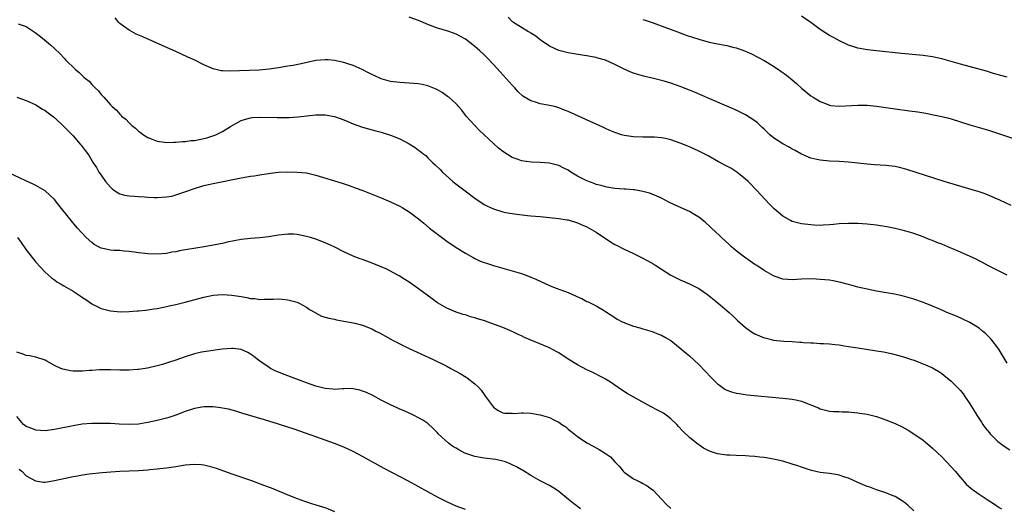
# Model space of a CAD drawing. Units: inches. Extents: x 2637000 to 2640000, y 1482000 to 1485000.
# Drawn here: x 2638656 to 2638866, y 1483523 to 1483628 of the extents above; entities that cross this region are included whole.
import ezdxf

# ---------------------------------------------------------------- set-up
doc = ezdxf.new("R2010")
doc.units = ezdxf.units.IN
doc.header["$MEASUREMENT"] = 0
doc.layers.add('LD26371482_10ft', color=103, linetype='Continuous')

msp = doc.modelspace()

# ---------------------------------------------------------------- linework, layer by layer
at = {"layer": 'LD26371482_10ft'}
for points, elevation in [([(2638655.27, 1483626.73), (2638657, 1483626.12), (2638658.86, 1483624.86), (2638660.01, 1483624.01), (2638662.21, 1483622.21), (2638663, 1483621.44), (2638664.27, 1483620.27), (2638665, 1483619.45), (2638665.23, 1483619.23), (2638665.42, 1483619), (2638667.44, 1483617), (2638668.32, 1483616.32), (2638669, 1483615.61), (2638669.34, 1483615.34), (2638669.7, 1483615), (2638670.44, 1483614.44), (2638671, 1483613.75), (2638671.76, 1483613), (2638672.42, 1483612.42), (2638673, 1483611.63), (2638673.33, 1483611.33), (2638673.58, 1483611), (2638675, 1483609.41), (2638675.38, 1483609), (2638676.28, 1483608.28), (2638677, 1483607.4), (2638677.23, 1483607.23), (2638677.41, 1483607), (2638678.32, 1483606.32), (2638679, 1483605.54), (2638679.58, 1483605), (2638680.39, 1483604.39), (2638681, 1483603.78), (2638681.48, 1483603.48), (2638682.07, 1483603), (2638683, 1483602.41), (2638683.95, 1483602.05), (2638685, 1483601.63), (2638686.57, 1483601.43), (2638687, 1483601.33), (2638688.59, 1483601.41), (2638689, 1483601.37), (2638690.46, 1483601.54), (2638691, 1483601.53), (2638692.27, 1483601.73), (2638693, 1483601.78), (2638694, 1483602), (2638695, 1483602.19), (2638695.64, 1483602.36), (2638697.17, 1483602.83), (2638697.56, 1483603), (2638699, 1483603.68), (2638700.75, 1483604.75), (2638703, 1483606.04), (2638703.73, 1483606.27), (2638705, 1483606.62), (2638705.34, 1483606.66), (2638707.23, 1483606.77), (2638710.68, 1483606.68), (2638713.3, 1483606.7), (2638715.16, 1483606.84), (2638717.06, 1483607.06), (2638719, 1483607.24), (2638719.24, 1483607.24), (2638721, 1483607.24), (2638723, 1483606.89), (2638725, 1483606.17), (2638725.82, 1483605.82), (2638727, 1483605.35), (2638729, 1483604.63), (2638730.25, 1483604.25), (2638731.82, 1483603.82), (2638733, 1483603.53), (2638735, 1483602.92), (2638737, 1483602.09), (2638739, 1483601.02), (2638740.28, 1483600.28), (2638741, 1483599.72), (2638741.43, 1483599.43), (2638741.91, 1483599), (2638742.53, 1483598.53), (2638743, 1483598.08), (2638744.05, 1483597), (2638744.55, 1483596.55), (2638745.57, 1483595.57), (2638746.09, 1483595), (2638748.35, 1483593), (2638748.71, 1483592.71), (2638750.96, 1483590.96), (2638753, 1483589.41), (2638755, 1483588.09), (2638755.75, 1483587.75), (2638757, 1483587.13), (2638759, 1483586.51), (2638759.62, 1483586.38), (2638761, 1483586.13), (2638762.03, 1483585.97), (2638764.28, 1483585.72), (2638765, 1483585.66), (2638767, 1483585.47), (2638771, 1483585.06), (2638772.8, 1483584.8), (2638773, 1483584.77), (2638775, 1483584.16), (2638775.77, 1483583.77), (2638777, 1483583.27), (2638777.5, 1483583), (2638779, 1483582.12), (2638782.09, 1483580.09), (2638783, 1483579.53), (2638783.35, 1483579.35), (2638785, 1483578.53), (2638787, 1483577.6), (2638788.73, 1483576.73), (2638790.04, 1483576.04), (2638791.32, 1483575.32), (2638791.8, 1483575), (2638793, 1483574.27), (2638795, 1483572.98), (2638797, 1483571.98), (2638799, 1483571.11), (2638801, 1483570.07), (2638802.81, 1483568.81), (2638803.93, 1483567.93), (2638805.15, 1483567), (2638807.48, 1483565), (2638808.25, 1483564.25), (2638809.29, 1483563.29), (2638811, 1483561.79), (2638812.05, 1483561), (2638812.62, 1483560.62), (2638813, 1483560.41), (2638813.98, 1483559.98), (2638815, 1483559.55), (2638815.46, 1483559.47), (2638817, 1483559.08), (2638819.16, 1483558.84), (2638821, 1483558.74), (2638822.63, 1483558.63), (2638823, 1483558.6), (2638823.42, 1483558.58), (2638825, 1483558.45), (2638825.54, 1483558.46), (2638827, 1483558.35), (2638827.65, 1483558.35), (2638829, 1483558.24), (2638830.1, 1483558.1), (2638831, 1483558.02), (2638832.14, 1483557.86), (2638833, 1483557.71), (2638834.51, 1483557.49), (2638835, 1483557.38), (2638839, 1483556.8), (2638840.54, 1483556.54), (2638842.2, 1483556.2), (2638843.78, 1483555.78), (2638845, 1483555.43), (2638846.32, 1483555), (2638847, 1483554.76), (2638849, 1483553.97), (2638851, 1483553.1), (2638852.34, 1483552.34), (2638853, 1483551.9), (2638853.52, 1483551.52), (2638854.18, 1483551), (2638855, 1483550.31), (2638856.65, 1483548.65), (2638857, 1483548.25), (2638857.56, 1483547.56), (2638857.96, 1483547), (2638859, 1483545.46), (2638860.5, 1483543), (2638861.48, 1483541.48), (2638861.81, 1483541), (2638862.32, 1483540.32), (2638863.21, 1483539.21), (2638863.4, 1483539), (2638865, 1483537.4), (2638865.5, 1483537), (2638866.36, 1483536.36), (2638867.6, 1483535.6)], 8950), ([(2638867, 1483554.16), (2638865.27, 1483557), (2638865, 1483557.41), (2638863.77, 1483559), (2638863.43, 1483559.43), (2638863, 1483559.87), (2638862.43, 1483560.43), (2638861.75, 1483561), (2638861, 1483561.6), (2638859, 1483562.81), (2638857.52, 1483563.52), (2638856.15, 1483564.15), (2638854.1, 1483565), (2638853.35, 1483565.35), (2638852.2, 1483565.8), (2638851, 1483566.32), (2638849.1, 1483567.1), (2638847, 1483567.85), (2638845, 1483568.41), (2638844.52, 1483568.52), (2638842.86, 1483568.86), (2638839, 1483569.54), (2638837, 1483569.93), (2638835, 1483570.4), (2638833.02, 1483570.98), (2638831.42, 1483571.42), (2638829.75, 1483571.75), (2638829, 1483571.85), (2638827.98, 1483571.98), (2638827, 1483572.06), (2638826.12, 1483572.12), (2638825, 1483572.16), (2638823, 1483572.1), (2638821, 1483571.97), (2638820.02, 1483572.02), (2638819, 1483572.1), (2638818.31, 1483572.31), (2638817, 1483572.79), (2638815, 1483573.94), (2638813.44, 1483575), (2638813, 1483575.27), (2638811.96, 1483575.96), (2638810.79, 1483576.79), (2638809, 1483578.19), (2638808.01, 1483579), (2638807.49, 1483579.49), (2638805.81, 1483581), (2638805.41, 1483581.41), (2638803.71, 1483583), (2638803.36, 1483583.36), (2638802.32, 1483584.32), (2638801, 1483585.38), (2638800.11, 1483585.89), (2638799, 1483586.56), (2638795.94, 1483587.94), (2638794.59, 1483588.59), (2638793, 1483589.4), (2638791, 1483590.26), (2638790.46, 1483590.46), (2638789, 1483590.87), (2638787.19, 1483591.19), (2638787, 1483591.19), (2638785.34, 1483591.34), (2638785, 1483591.34), (2638783, 1483591.49), (2638781.72, 1483591.72), (2638781, 1483591.82), (2638780.11, 1483592.11), (2638779, 1483592.38), (2638778.56, 1483592.56), (2638777, 1483593.13), (2638775, 1483594.16), (2638773.56, 1483595), (2638773, 1483595.39), (2638771.91, 1483595.91), (2638771, 1483596.41), (2638769, 1483596.89), (2638767, 1483597.04), (2638765.13, 1483597.13), (2638763, 1483597.41), (2638762.32, 1483597.68), (2638761, 1483598.14), (2638759, 1483599.41), (2638758.12, 1483600.12), (2638757, 1483601.11), (2638753.98, 1483603.98), (2638753, 1483605), (2638751.19, 1483607), (2638750.23, 1483608.23), (2638749.52, 1483609), (2638749.3, 1483609.3), (2638749, 1483609.6), (2638747.44, 1483611), (2638747.2, 1483611.2), (2638746.02, 1483612.02), (2638745, 1483612.59), (2638744.73, 1483612.73), (2638743, 1483613.44), (2638741.74, 1483613.74), (2638741, 1483613.89), (2638739, 1483614.06), (2638737, 1483614.16), (2638735, 1483614.4), (2638733, 1483614.92), (2638732.82, 1483615), (2638731.6, 1483615.6), (2638731, 1483615.85), (2638730.25, 1483616.25), (2638728.92, 1483616.92), (2638727, 1483617.81), (2638725.81, 1483618.19), (2638725, 1483618.46), (2638723, 1483618.89), (2638721.6, 1483619), (2638721, 1483619.04), (2638719, 1483618.84), (2638715.85, 1483618.15), (2638714.16, 1483617.84), (2638713, 1483617.64), (2638711, 1483617.32), (2638709, 1483617.04), (2638706.84, 1483616.84), (2638704.73, 1483616.73), (2638700.58, 1483616.58), (2638699, 1483616.66), (2638698.69, 1483616.69), (2638697, 1483617.11), (2638695, 1483617.97), (2638692.95, 1483619), (2638691.6, 1483619.6), (2638689, 1483620.79), (2638686.07, 1483622.07), (2638683.99, 1483623), (2638681.91, 1483623.91), (2638680.54, 1483624.54), (2638679, 1483625.33), (2638677.78, 1483626.22), (2638677, 1483626.76), (2638676.78, 1483627), (2638676, 1483628)], 8960), ([(2638866.97, 1483572.97), (2638863.04, 1483574.96), (2638861.69, 1483575.69), (2638861, 1483576.01), (2638860.37, 1483576.37), (2638857, 1483577.89), (2638854.29, 1483579), (2638853, 1483579.56), (2638851.97, 1483579.97), (2638851, 1483580.37), (2638850.53, 1483580.53), (2638849, 1483581.13), (2638847, 1483581.84), (2638846.12, 1483582.12), (2638845, 1483582.46), (2638843, 1483582.94), (2638841.26, 1483583.26), (2638839, 1483583.64), (2638837, 1483583.86), (2638835, 1483583.98), (2638833, 1483584.04), (2638831, 1483583.94), (2638829.79, 1483583.79), (2638829, 1483583.72), (2638827.62, 1483583.62), (2638827, 1483583.61), (2638825.67, 1483583.67), (2638825, 1483583.72), (2638823, 1483583.95), (2638822.14, 1483584.14), (2638821, 1483584.45), (2638820.62, 1483584.62), (2638819, 1483585.56), (2638817.15, 1483587.15), (2638816.15, 1483588.15), (2638814.21, 1483590.21), (2638813.5, 1483591), (2638811.54, 1483593), (2638811, 1483593.48), (2638809.13, 1483595), (2638807.81, 1483595.81), (2638807, 1483596.27), (2638805.23, 1483597.23), (2638803, 1483598.48), (2638801, 1483599.51), (2638799, 1483600.39), (2638797, 1483601.18), (2638795, 1483601.91), (2638793.84, 1483602.16), (2638793, 1483602.36), (2638791.53, 1483602.48), (2638791, 1483602.5), (2638789.51, 1483602.49), (2638789, 1483602.47), (2638787, 1483602.52), (2638785, 1483602.84), (2638784.46, 1483603), (2638783, 1483603.46), (2638781.93, 1483603.93), (2638781, 1483604.32), (2638780.56, 1483604.56), (2638779.66, 1483605), (2638778.52, 1483605.48), (2638775.2, 1483607), (2638773, 1483607.98), (2638772.24, 1483608.24), (2638771, 1483608.76), (2638770.8, 1483608.8), (2638770.07, 1483609), (2638768.66, 1483609.34), (2638767, 1483609.62), (2638766.04, 1483609.96), (2638765, 1483610.25), (2638763.28, 1483611.28), (2638762.24, 1483612.24), (2638761.61, 1483613), (2638761, 1483613.63), (2638759.77, 1483615), (2638758.42, 1483616.42), (2638757, 1483617.99), (2638755.56, 1483619.56), (2638755, 1483620.12), (2638754.05, 1483621), (2638753, 1483621.9), (2638751, 1483623.41), (2638749.99, 1483623.99), (2638749, 1483624.51), (2638748.65, 1483624.65), (2638747, 1483625.19), (2638745, 1483625.78), (2638743, 1483626.54), (2638741, 1483627.44), (2638739, 1483628.16)], 8970), ([(2638867.88, 1483587.88), (2638865.42, 1483589), (2638862.32, 1483590.32), (2638861, 1483590.76), (2638859.29, 1483591.28), (2638856.19, 1483592.19), (2638853.55, 1483593), (2638845.54, 1483595.55), (2638845, 1483595.71), (2638843.97, 1483595.97), (2638843, 1483596.18), (2638841, 1483596.43), (2638838.58, 1483596.58), (2638837, 1483596.71), (2638833, 1483597.1), (2638831, 1483597.24), (2638829, 1483597.35), (2638827, 1483597.54), (2638826.28, 1483597.72), (2638825, 1483598), (2638823, 1483598.84), (2638821.6, 1483599.6), (2638821, 1483599.9), (2638820.33, 1483600.33), (2638819, 1483601.05), (2638817, 1483602.36), (2638816.22, 1483603), (2638815.58, 1483603.58), (2638815, 1483604.16), (2638814.56, 1483604.56), (2638814.11, 1483605), (2638813.52, 1483605.52), (2638813, 1483605.95), (2638811, 1483607.23), (2638809, 1483608.26), (2638808.49, 1483608.49), (2638807, 1483609.14), (2638803.36, 1483610.64), (2638800.07, 1483612.07), (2638799, 1483612.52), (2638797, 1483613.33), (2638795, 1483614.03), (2638793.55, 1483614.45), (2638793, 1483614.6), (2638791, 1483615.11), (2638789.46, 1483615.46), (2638787.9, 1483615.9), (2638787, 1483616.19), (2638786.41, 1483616.41), (2638785, 1483617.04), (2638783, 1483618.04), (2638781, 1483618.95), (2638779.39, 1483619.39), (2638779, 1483619.51), (2638777.72, 1483619.72), (2638777, 1483619.88), (2638776.02, 1483620.02), (2638773, 1483620.51), (2638771.02, 1483621), (2638769, 1483621.91), (2638767.43, 1483623), (2638767, 1483623.33), (2638766.09, 1483624.09), (2638765, 1483624.72), (2638764.84, 1483624.84), (2638764.51, 1483625), (2638763, 1483625.92), (2638761.29, 1483627), (2638761.14, 1483627.14), (2638761, 1483627.22), (2638760.17, 1483628.17)], 8980), ([(2638789, 1483627.65), (2638789.48, 1483627.48), (2638791, 1483626.99), (2638796.39, 1483625), (2638798.31, 1483624.31), (2638801, 1483623.41), (2638803.18, 1483622.82), (2638805, 1483622.42), (2638807, 1483622.05), (2638808.25, 1483621.75), (2638809, 1483621.59), (2638811, 1483620.87), (2638812.29, 1483620.29), (2638813.62, 1483619.62), (2638815, 1483618.86), (2638817, 1483617.66), (2638818.58, 1483616.58), (2638819.74, 1483615.74), (2638821, 1483614.72), (2638821.93, 1483613.93), (2638822.98, 1483612.98), (2638825, 1483611.34), (2638825.5, 1483611), (2638827, 1483610.07), (2638828.49, 1483609.51), (2638829, 1483609.31), (2638829.26, 1483609.26), (2638831, 1483609.12), (2638835, 1483609.35), (2638837, 1483609.3), (2638839, 1483609.07), (2638843, 1483608.52), (2638846.12, 1483608.12), (2638847.86, 1483607.86), (2638849.58, 1483607.58), (2638851.26, 1483607.26), (2638853, 1483606.87), (2638854.51, 1483606.51), (2638855, 1483606.37), (2638857, 1483605.77), (2638859, 1483605.13), (2638863, 1483603.96), (2638869, 1483601.94)], 8990), ([(2638867, 1483615.34), (2638865.63, 1483615.63), (2638864.07, 1483616.07), (2638862.57, 1483616.57), (2638857, 1483618.06), (2638853, 1483619.22), (2638851, 1483619.65), (2638849, 1483619.93), (2638844.4, 1483620.4), (2638839, 1483620.92), (2638837.13, 1483621.13), (2638835, 1483621.51), (2638834.2, 1483621.8), (2638833, 1483622.17), (2638831.09, 1483623.09), (2638829.8, 1483623.8), (2638829, 1483624.25), (2638827, 1483625.54), (2638825, 1483627), (2638823, 1483628.38)], 9000), ([(2638655, 1483611.01), (2638657, 1483610.3), (2638658.28, 1483609.72), (2638659, 1483609.36), (2638660.48, 1483608.49), (2638661, 1483608.21), (2638661.7, 1483607.7), (2638662.84, 1483606.84), (2638663, 1483606.71), (2638665, 1483604.79), (2638665.87, 1483603.87), (2638667, 1483602.74), (2638668.54, 1483601), (2638668.75, 1483600.75), (2638669.61, 1483599.61), (2638670.09, 1483599), (2638670.45, 1483598.45), (2638671.34, 1483597), (2638671.99, 1483595.99), (2638672.52, 1483595), (2638673, 1483594.31), (2638673.93, 1483593), (2638675, 1483591.76), (2638675.41, 1483591.41), (2638675.97, 1483591), (2638677, 1483590.33), (2638678.05, 1483590.05), (2638679, 1483589.89), (2638680.15, 1483589.85), (2638681, 1483589.77), (2638682.28, 1483589.72), (2638683, 1483589.62), (2638684.4, 1483589.6), (2638685, 1483589.54), (2638687, 1483589.68), (2638688.12, 1483589.88), (2638689, 1483590.11), (2638690.7, 1483590.7), (2638691.16, 1483590.84), (2638693, 1483591.5), (2638695, 1483592.1), (2638697, 1483592.58), (2638703, 1483593.77), (2638705, 1483594.11), (2638705.79, 1483594.21), (2638707, 1483594.41), (2638709.25, 1483594.75), (2638711, 1483594.96), (2638713, 1483595.05), (2638715.01, 1483595.01), (2638717, 1483594.81), (2638719, 1483594.36), (2638724.6, 1483592.6), (2638726.11, 1483592.11), (2638727.59, 1483591.59), (2638729.06, 1483591.06), (2638730.51, 1483590.51), (2638733, 1483589.53), (2638735, 1483588.65), (2638737, 1483587.68), (2638737.45, 1483587.45), (2638739, 1483586.52), (2638741, 1483584.99), (2638742.08, 1483584.08), (2638743.31, 1483583), (2638745, 1483581.69), (2638747, 1483580.24), (2638749, 1483578.88), (2638751, 1483577.66), (2638752.7, 1483576.7), (2638753, 1483576.54), (2638754.05, 1483576.05), (2638755, 1483575.67), (2638755.5, 1483575.5), (2638757, 1483575.02), (2638759, 1483574.44), (2638761, 1483573.89), (2638763, 1483573.29), (2638763.83, 1483573), (2638765, 1483572.55), (2638766.08, 1483572.08), (2638769, 1483570.73), (2638770.25, 1483570.25), (2638773, 1483569.23), (2638774.56, 1483568.56), (2638775, 1483568.33), (2638775.94, 1483567.94), (2638777, 1483567.34), (2638777.26, 1483567.25), (2638779, 1483566.37), (2638780.55, 1483565.45), (2638781, 1483565.21), (2638783, 1483563.89), (2638783.53, 1483563.53), (2638784.57, 1483563), (2638785, 1483562.8), (2638785.29, 1483562.71), (2638787, 1483562.04), (2638788.33, 1483561.67), (2638789, 1483561.44), (2638791, 1483560.87), (2638792.36, 1483560.36), (2638793, 1483560.09), (2638793.71, 1483559.71), (2638795, 1483558.95), (2638797, 1483557.37), (2638798.27, 1483556.27), (2638799, 1483555.72), (2638801, 1483553.83), (2638803.71, 1483551), (2638805, 1483549.72), (2638805.4, 1483549.4), (2638806.01, 1483549), (2638806.59, 1483548.59), (2638807, 1483548.35), (2638807.99, 1483547.99), (2638809, 1483547.7), (2638809.61, 1483547.61), (2638811.37, 1483547.37), (2638819, 1483546.66), (2638821, 1483546.44), (2638821.74, 1483546.26), (2638823, 1483546.02), (2638824.64, 1483545.36), (2638825, 1483545.25), (2638826.59, 1483544.59), (2638827, 1483544.36), (2638829, 1483543.86), (2638829.79, 1483543.79), (2638831, 1483543.76), (2638831.7, 1483543.7), (2638833, 1483543.69), (2638833.62, 1483543.62), (2638835, 1483543.53), (2638835.45, 1483543.45), (2638837, 1483543.22), (2638839, 1483542.72), (2638841, 1483542.02), (2638843, 1483541.2), (2638844.5, 1483540.5), (2638845.79, 1483539.79), (2638847.02, 1483539.02), (2638849, 1483537.63), (2638850.45, 1483536.45), (2638851, 1483535.98), (2638853, 1483534.07), (2638854.03, 1483533), (2638855, 1483531.96), (2638855.86, 1483531), (2638857, 1483529.64), (2638858.25, 1483528.25), (2638859.32, 1483527.32), (2638861, 1483526.1), (2638861.66, 1483525.66), (2638862.72, 1483525), (2638864.08, 1483524.08), (2638865.29, 1483523.29), (2638865.79, 1483523)], 8940), ([(2638847, 1483522.53), (2638845.72, 1483523.72), (2638845, 1483524.32), (2638844.6, 1483524.6), (2638843, 1483525.6), (2638842.01, 1483525.99), (2638841, 1483526.42), (2638839, 1483527.06), (2638837.58, 1483527.58), (2638837, 1483527.77), (2638835, 1483528.6), (2638833, 1483529.52), (2638832.26, 1483529.74), (2638831, 1483530.18), (2638830.31, 1483530.31), (2638829, 1483530.51), (2638827, 1483530.75), (2638825.14, 1483531.14), (2638823, 1483531.87), (2638822.18, 1483532.18), (2638821, 1483532.56), (2638819, 1483533.14), (2638817, 1483533.59), (2638815, 1483533.92), (2638814.05, 1483534.05), (2638813, 1483534.16), (2638811.77, 1483534.23), (2638811, 1483534.3), (2638809, 1483534.36), (2638807.56, 1483534.44), (2638807, 1483534.45), (2638806.5, 1483534.5), (2638805, 1483534.74), (2638803.29, 1483535.29), (2638803, 1483535.43), (2638801.98, 1483535.98), (2638801, 1483536.63), (2638800.5, 1483537), (2638799, 1483538.25), (2638797.59, 1483539.59), (2638796.61, 1483540.61), (2638796.26, 1483541), (2638795, 1483542.2), (2638793.98, 1483543), (2638793.41, 1483543.41), (2638792.11, 1483544.11), (2638790.77, 1483544.77), (2638785.63, 1483547.63), (2638784.42, 1483548.42), (2638782.07, 1483550.07), (2638781, 1483550.71), (2638780.49, 1483551), (2638779.52, 1483551.52), (2638779, 1483551.75), (2638778.18, 1483552.18), (2638777, 1483552.73), (2638775, 1483553.79), (2638773.01, 1483555), (2638771, 1483556.34), (2638770.58, 1483556.58), (2638769.81, 1483557), (2638769, 1483557.4), (2638763.65, 1483559.65), (2638763, 1483559.97), (2638762.28, 1483560.28), (2638761, 1483560.9), (2638759, 1483561.73), (2638755.69, 1483563), (2638755.18, 1483563.18), (2638753.63, 1483563.63), (2638753, 1483563.85), (2638752.07, 1483564.07), (2638751, 1483564.44), (2638750.56, 1483564.56), (2638749.06, 1483565.06), (2638747, 1483565.91), (2638745.03, 1483567.03), (2638743.87, 1483567.87), (2638741, 1483570.06), (2638739, 1483571.47), (2638738.06, 1483572.06), (2638736.8, 1483572.8), (2638736.41, 1483573), (2638734.21, 1483574.21), (2638733, 1483574.74), (2638731.41, 1483575.41), (2638729, 1483576.28), (2638728.45, 1483576.45), (2638727, 1483577.03), (2638725, 1483577.97), (2638722.94, 1483579), (2638721, 1483579.85), (2638719, 1483580.63), (2638717.83, 1483581), (2638717, 1483581.23), (2638715, 1483581.63), (2638714.3, 1483581.7), (2638713, 1483581.73), (2638712.33, 1483581.67), (2638711, 1483581.49), (2638708.87, 1483581.13), (2638707, 1483580.96), (2638705, 1483580.83), (2638703, 1483580.59), (2638700, 1483580), (2638699, 1483579.76), (2638697, 1483579.35), (2638695.05, 1483579), (2638691.52, 1483578.48), (2638691, 1483578.37), (2638689.83, 1483578.17), (2638689, 1483577.97), (2638688.16, 1483577.84), (2638687, 1483577.61), (2638685, 1483577.45), (2638683, 1483577.53), (2638682.42, 1483577.58), (2638681, 1483577.76), (2638680.16, 1483577.84), (2638679, 1483578.04), (2638677.92, 1483578.08), (2638677, 1483578.2), (2638675.75, 1483578.25), (2638675, 1483578.3), (2638673.36, 1483578.64), (2638673, 1483578.7), (2638672.43, 1483579), (2638671.53, 1483579.53), (2638671, 1483579.91), (2638669.83, 1483581), (2638667.97, 1483583), (2638667.54, 1483583.54), (2638666.63, 1483584.63), (2638666.29, 1483585), (2638663.96, 1483587.96), (2638663, 1483589.12), (2638662.05, 1483590.05), (2638661, 1483590.96), (2638659, 1483592.14), (2638658.43, 1483592.43), (2638656.88, 1483593.12), (2638653.1, 1483594.9)], 8930), ([(2638655.11, 1483581), (2638655.92, 1483579.92), (2638657, 1483578.37), (2638659, 1483575.74), (2638661, 1483573.58), (2638661.65, 1483573), (2638662.39, 1483572.39), (2638663, 1483571.98), (2638663.56, 1483571.56), (2638664.44, 1483571), (2638665, 1483570.7), (2638667, 1483569.51), (2638668.52, 1483568.52), (2638669, 1483568.17), (2638669.72, 1483567.72), (2638671, 1483566.82), (2638673, 1483565.79), (2638675, 1483565.29), (2638677.13, 1483565.13), (2638679, 1483565.16), (2638680.71, 1483565.29), (2638681, 1483565.3), (2638682.52, 1483565.48), (2638683, 1483565.52), (2638684.28, 1483565.72), (2638685, 1483565.82), (2638686.02, 1483566.02), (2638687, 1483566.23), (2638687.61, 1483566.39), (2638689, 1483566.68), (2638691, 1483567.16), (2638695, 1483568.27), (2638697, 1483568.67), (2638699, 1483568.82), (2638701, 1483568.7), (2638702.49, 1483568.49), (2638703, 1483568.37), (2638704.2, 1483568.2), (2638705, 1483567.98), (2638705.95, 1483567.95), (2638707, 1483567.76), (2638707.83, 1483567.83), (2638709, 1483567.79), (2638709.85, 1483567.85), (2638711, 1483567.87), (2638711.79, 1483567.79), (2638713, 1483567.71), (2638713.54, 1483567.54), (2638715, 1483567.2), (2638715.44, 1483567), (2638717, 1483566.09), (2638717.62, 1483565.62), (2638718.81, 1483565), (2638718.91, 1483564.91), (2638720.19, 1483564.19), (2638721, 1483563.98), (2638721.74, 1483563.74), (2638723, 1483563.52), (2638723.42, 1483563.42), (2638725, 1483563.15), (2638727, 1483562.76), (2638727.32, 1483562.68), (2638729, 1483562.25), (2638731, 1483561.44), (2638731.8, 1483561), (2638732.61, 1483560.61), (2638733.92, 1483559.92), (2638735.56, 1483559), (2638737, 1483558.25), (2638739, 1483557.26), (2638743.98, 1483555), (2638747, 1483553.49), (2638747.92, 1483553), (2638749.89, 1483551.89), (2638751.14, 1483551.14), (2638751.36, 1483551), (2638753, 1483549.74), (2638753.83, 1483549), (2638754.37, 1483548.37), (2638755, 1483547.4), (2638755.34, 1483547), (2638757, 1483544.72), (2638758, 1483544), (2638759, 1483543.51), (2638759.42, 1483543.42), (2638761, 1483543.42), (2638761.39, 1483543.39), (2638763, 1483543.52), (2638763.48, 1483543.48), (2638765, 1483543.44), (2638767, 1483543.11), (2638769, 1483542.53), (2638770.05, 1483541.95), (2638771, 1483541.49), (2638771.67, 1483541), (2638772.48, 1483540.48), (2638773, 1483540.04), (2638773.58, 1483539.58), (2638774.27, 1483539), (2638775, 1483538.46), (2638777, 1483537.1), (2638778.34, 1483536.35), (2638779.65, 1483535.65), (2638781, 1483534.81), (2638782.06, 1483534.06), (2638783, 1483533.03), (2638784.02, 1483532.02), (2638784.82, 1483531), (2638785, 1483530.83), (2638787, 1483529.42), (2638787.76, 1483529), (2638788.62, 1483528.62), (2638789, 1483528.4), (2638789.92, 1483527.92), (2638791.07, 1483527.07), (2638791.15, 1483527), (2638793.05, 1483525), (2638793.98, 1483523.98), (2638795, 1483523.06)], 8920), ([(2638775.64, 1483523), (2638775, 1483523.46), (2638774.13, 1483524.13), (2638773.1, 1483525), (2638771, 1483526.68), (2638770.54, 1483527), (2638769, 1483527.93), (2638767, 1483528.99), (2638765, 1483530.12), (2638763.23, 1483531.23), (2638763, 1483531.34), (2638761.95, 1483531.95), (2638761, 1483532.38), (2638760.59, 1483532.59), (2638759.56, 1483533), (2638759, 1483533.17), (2638757.49, 1483533.5), (2638755, 1483533.81), (2638753, 1483534.18), (2638750.91, 1483534.91), (2638749.59, 1483535.59), (2638749, 1483535.94), (2638748.3, 1483536.3), (2638747.36, 1483537), (2638745.17, 1483539), (2638745, 1483539.23), (2638744.12, 1483540.12), (2638743, 1483541.19), (2638741.91, 1483541.91), (2638741, 1483542.44), (2638739.87, 1483543), (2638737.91, 1483543.91), (2638737, 1483544.29), (2638736.53, 1483544.53), (2638735, 1483545.21), (2638733, 1483546.24), (2638731.2, 1483547.2), (2638729.85, 1483547.85), (2638729, 1483548.17), (2638728.37, 1483548.37), (2638727, 1483548.64), (2638726.68, 1483548.68), (2638725, 1483548.64), (2638724.67, 1483548.67), (2638723, 1483548.53), (2638722.59, 1483548.59), (2638721, 1483548.7), (2638719.85, 1483549), (2638719, 1483549.24), (2638717, 1483549.94), (2638714.11, 1483551), (2638713, 1483551.44), (2638711.85, 1483551.85), (2638711, 1483552.21), (2638710.43, 1483552.43), (2638709.3, 1483553), (2638709, 1483553.17), (2638707, 1483554.56), (2638706.39, 1483555), (2638705.63, 1483555.63), (2638705, 1483556.09), (2638704.42, 1483556.42), (2638703, 1483557.08), (2638701.29, 1483557.29), (2638701, 1483557.3), (2638698.9, 1483557.1), (2638695, 1483556.59), (2638694.48, 1483556.48), (2638693, 1483556.15), (2638691, 1483555.5), (2638689, 1483554.77), (2638687.65, 1483554.35), (2638687, 1483554.1), (2638686.12, 1483553.88), (2638685, 1483553.55), (2638682.91, 1483553.09), (2638681, 1483552.79), (2638680.79, 1483552.78), (2638679, 1483552.64), (2638678.66, 1483552.66), (2638677, 1483552.66), (2638675, 1483552.74), (2638674.73, 1483552.73), (2638673, 1483552.74), (2638672.7, 1483552.7), (2638671, 1483552.59), (2638670.53, 1483552.53), (2638669, 1483552.43), (2638668.41, 1483552.41), (2638667, 1483552.45), (2638666.49, 1483552.49), (2638664.83, 1483552.83), (2638664.42, 1483553), (2638663, 1483553.66), (2638661.42, 1483554.58), (2638661, 1483554.79), (2638659, 1483555.44), (2638657.7, 1483555.7), (2638657, 1483555.75), (2638656.12, 1483556.12), (2638655, 1483556.46)], 8910), ([(2638751, 1483522.84), (2638749, 1483523.57), (2638747, 1483524.48), (2638745, 1483525.5), (2638738.86, 1483528.86), (2638733.63, 1483531.63), (2638729, 1483534.18), (2638727, 1483535.25), (2638725, 1483536.19), (2638723, 1483536.98), (2638721, 1483537.64), (2638719, 1483538.34), (2638715.58, 1483539.58), (2638714.1, 1483540.1), (2638713, 1483540.45), (2638711, 1483541.09), (2638707.98, 1483542.02), (2638703.39, 1483543.39), (2638701.86, 1483543.86), (2638700.28, 1483544.28), (2638698.59, 1483544.59), (2638697, 1483544.78), (2638695, 1483544.79), (2638693, 1483544.45), (2638691, 1483543.81), (2638689, 1483543.03), (2638687.49, 1483542.51), (2638687, 1483542.36), (2638685, 1483541.84), (2638683, 1483541.42), (2638682.62, 1483541.38), (2638681, 1483541.11), (2638679, 1483541), (2638676.91, 1483541.09), (2638675, 1483541.19), (2638673, 1483541.25), (2638671, 1483541.23), (2638668.94, 1483541.06), (2638667, 1483540.74), (2638663, 1483539.93), (2638661, 1483539.64), (2638659, 1483539.81), (2638658.17, 1483540.17), (2638657, 1483540.57), (2638656.41, 1483541), (2638655, 1483542.72)], 8900), ([(2638655.47, 1483531.47), (2638656.03, 1483531), (2638657, 1483530.06), (2638658.95, 1483528.95), (2638660.7, 1483528.7), (2638661, 1483528.7), (2638663, 1483529.03), (2638665, 1483529.48), (2638667, 1483529.91), (2638667.94, 1483530.06), (2638669, 1483530.27), (2638670.48, 1483530.48), (2638673.24, 1483530.76), (2638675.08, 1483530.92), (2638677, 1483531.04), (2638681, 1483531.17), (2638683, 1483531.31), (2638683.37, 1483531.37), (2638685, 1483531.53), (2638685.61, 1483531.61), (2638687, 1483531.75), (2638689, 1483532.02), (2638691, 1483532.36), (2638693, 1483532.56), (2638694.45, 1483532.45), (2638695, 1483532.39), (2638696.13, 1483532.13), (2638697.66, 1483531.66), (2638701, 1483530.45), (2638705.22, 1483529), (2638707.99, 1483527.99), (2638709.43, 1483527.43), (2638713, 1483525.95), (2638715, 1483525.18), (2638716.59, 1483524.59), (2638717, 1483524.47), (2638718.08, 1483524.08), (2638719, 1483523.84), (2638721.15, 1483523.15), (2638723, 1483522.37)], 8890)]:
    msp.add_lwpolyline(points, dxfattribs=dict(at, elevation=elevation))

doc.saveas('drawing.dxf')
